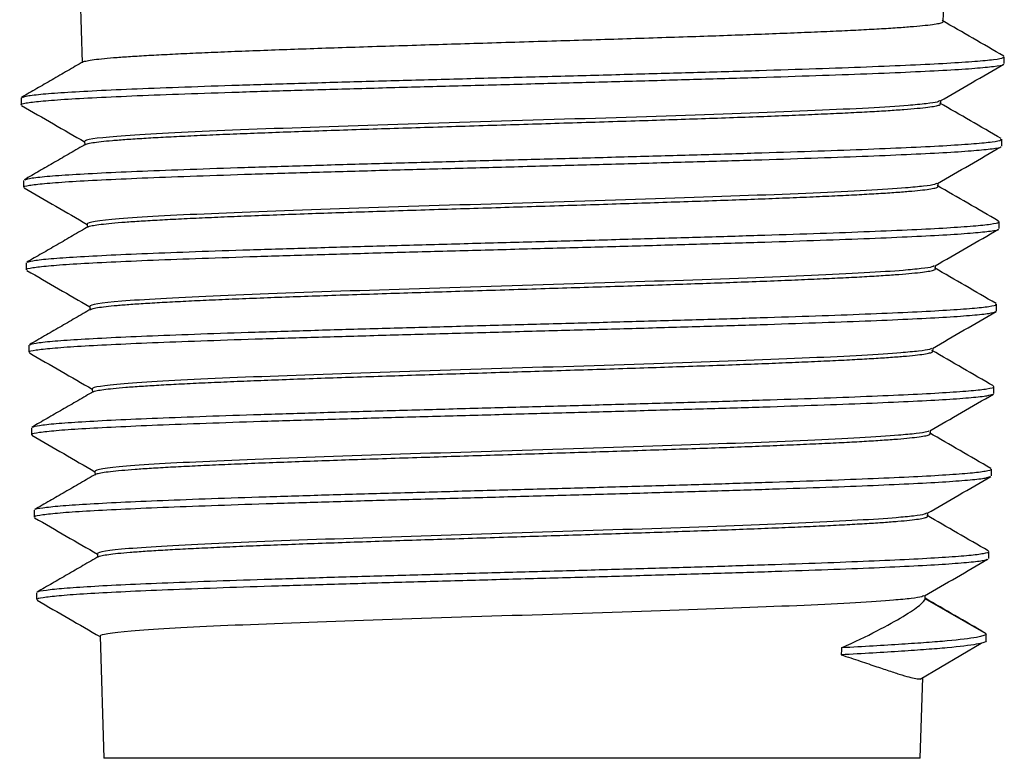
# Paper-space layout '_Right' of a CAD drawing. Units: inches. Extents: x -0.52 to 0.52, y -1.14 to 1.38.
# Drawn here: x -0.43 to 0.43, y -1.14 to -0.5 of the extents above; entities that cross this region are included whole.
import ezdxf

# ---------------------------------------------------------------- set-up
doc = ezdxf.new("R2010")
doc.units = ezdxf.units.IN
doc.header["$MEASUREMENT"] = 0

psp = doc.layouts.new('_Right')

# ---------------------------------------------------------------- linework, layer by layer
at = {"color": 7, "linetype": 'Continuous', "lineweight": 25}
for p, q in [((-0.37451, -0.47192), (-0.37249, -0.53644)), ((0.37361, -0.50073), (0.37451, -0.47192)), ((0.42646, -0.53723), (0.42646, -0.53123)), ((-0.42534, -0.56694), (-0.42534, -0.57294)), ((0.37136, -0.57215), (0.37145, -0.56928)), ((-0.37034, -0.6047), (-0.37024, -0.60788)), ((0.42422, -0.60866), (0.42422, -0.60266)), ((-0.4231, -0.63837), (-0.4231, -0.64437)), ((0.36912, -0.64359), (0.36921, -0.64071)), ((-0.3681, -0.67614), (-0.368, -0.6793)), ((0.42197, -0.68009), (0.42197, -0.67409)), ((-0.42085, -0.7098), (-0.42085, -0.7158)), ((0.36687, -0.71501), (0.36696, -0.71215)), ((-0.36585, -0.74757), (-0.36575, -0.75074)), ((0.41973, -0.75152), (0.41973, -0.74552)), ((-0.41861, -0.78123), (-0.41861, -0.78723)), ((0.36463, -0.78645), (0.36472, -0.78358)), ((0.41748, -0.82295), (0.41748, -0.81695)), ((-0.36361, -0.819), (-0.36351, -0.82216)), ((-0.41636, -0.85266), (-0.41636, -0.85866)), ((0.36238, -0.85787), (0.36247, -0.85501)), ((-0.36136, -0.89043), (-0.36126, -0.89359)), ((0.41524, -0.89438), (0.41524, -0.88838)), ((-0.41412, -0.92409), (-0.41412, -0.93009)), ((0.36014, -0.92931), (0.36023, -0.92644)), ((-0.35912, -0.96185), (-0.35902, -0.96502)), ((0.41299, -0.96581), (0.41299, -0.95981)), ((-0.41187, -0.99552), (-0.41187, -1.00152)), ((0.3579, -1.0007), (0.35799, -0.99787)), ((0.41075, -1.03125), (0.3579, -1.00073)), ((0.41075, -1.03725), (0.41075, -1.03125)), ((-0.35687, -1.03329), (-0.35355, -1.139)), ((0.35358, -1.07032), (0.40639, -1.03937)), ((0.35355, -1.139), (0.35575, -1.06903)), ((0.35355, -1.139), (-0.35355, -1.139))]:
    psp.add_line(p, q, dxfattribs=at)
at = {"color": 7, "linetype": 'Continuous', "lineweight": 25, "flags": 128}
psp.add_lwpolyline([(0.2855, -1.04332), (0.2853, -1.04633), (0.2852, -1.04784), (0.28509, -1.04935)], dxfattribs=at)
at = {"color": 7, "linetype": 'Continuous', "lineweight": 25}
for points, knots in [([(-0.37177, -0.53583), (-0.37172, -0.53577), (-0.37146, -0.53539), (-0.36843, -0.5347), (-0.36248, -0.53373), (-0.35369, -0.53276), (-0.34253, -0.5318), (-0.32896, -0.53086), (-0.31291, -0.5299), (-0.2946, -0.52893), (-0.27436, -0.52797), (-0.25222, -0.52701), (-0.22805, -0.52606), (-0.20223, -0.5251), (-0.17521, -0.52414), (-0.14697, -0.52318), (-0.1174, -0.52222), (-0.08698, -0.52126), (-0.05623, -0.52031), (-0.02508, -0.51934), (0.00655, -0.51838), (0.03815, -0.51742), (0.06917, -0.51647), (0.09972, -0.51552), (0.12985, -0.51454), (0.15905, -0.51358), (0.18685, -0.51264), (0.21335, -0.51168), (0.23858, -0.51071), (0.2621, -0.50974), (0.28353, -0.50879), (0.30299, -0.50785), (0.32047, -0.50688), (0.33565, -0.50591), (0.34829, -0.50495), (0.35851, -0.50401), (0.36629, -0.50305), (0.37127, -0.50208), (0.3736, -0.5013), (0.37336, -0.50085), (0.37329, -0.50072)], [0, 0, 0, 0, 0.0053032, 0.0321923, 0.0598622, 0.087532, 0.1144296, 0.1413272, 0.1690058, 0.1966844, 0.2235901, 0.2504958, 0.2781827, 0.3058696, 0.3327837, 0.3596977, 0.3873932, 0.4150887, 0.4420113, 0.4689339, 0.4966382, 0.5243424, 0.5512738, 0.5782053, 0.6059185, 0.6336318, 0.6605723, 0.6875128, 0.7152354, 0.7429581, 0.769908, 0.7968579, 0.8245903, 0.8523226, 0.8792811, 0.9062396, 0.9339808, 0.961722, 0.9886886, 1, 1, 1, 1]), ([(0.42601, -0.53071), (0.41711, -0.52556), (0.39935, -0.5153), (0.38161, -0.50504), (0.37276, -0.49992)], [0, 0, 0, 0, 0.5017672, 1, 1, 1, 1]), ([(-0.37163, -0.53563), (-0.3761, -0.53822), (-0.3848, -0.54326), (-0.39851, -0.55122), (-0.41199, -0.55897), (-0.42055, -0.56391), (-0.42488, -0.56641)], [0, 0, 0, 0, 0.2594407, 0.5056338, 0.7496488, 1, 1, 1, 1]), ([(-0.42403, -0.56642), (-0.42333, -0.56605), (-0.42162, -0.56514), (-0.40944, -0.56371), (-0.38911, -0.56213), (-0.36086, -0.56054), (-0.32576, -0.55896), (-0.28428, -0.55737), (-0.23725, -0.55579), (-0.18565, -0.5542), (-0.1304, -0.55262), (-0.07262, -0.55104), (-0.01342, -0.54945), (0.04606, -0.54787), (0.10465, -0.54628), (0.16124, -0.5447), (0.21469, -0.54311), (0.264, -0.54153), (0.30823, -0.53994), (0.34642, -0.53836), (0.37793, -0.53677), (0.40223, -0.53519), (0.41823, -0.5336), (0.42622, -0.53228), (0.42562, -0.53149), (0.42542, -0.53123)], [0, 0, 0, 0, 0.031804, 0.076786, 0.121772, 0.166763, 0.211761, 0.256762, 0.30177, 0.346782, 0.391799, 0.436823, 0.481851, 0.526884, 0.571924, 0.616968, 0.662017, 0.707073, 0.752132, 0.797197, 0.842268, 0.887343, 0.932424, 0.977511, 1, 1, 1, 1]), ([(-0.4252, -0.57294), (-0.42524, -0.57292), (-0.42662, -0.57237), (-0.42164, -0.5713), (-0.40978, -0.56971), (-0.38902, -0.56813), (-0.36089, -0.56654), (-0.32575, -0.56496), (-0.28428, -0.56337), (-0.23725, -0.56179), (-0.18565, -0.5602), (-0.1304, -0.55862), (-0.07262, -0.55704), (-0.01342, -0.55545), (0.04606, -0.55387), (0.10465, -0.55228), (0.16124, -0.5507), (0.21469, -0.54911), (0.264, -0.54753), (0.30823, -0.54594), (0.34643, -0.54436), (0.37792, -0.54277), (0.40228, -0.54119), (0.41803, -0.5396), (0.42568, -0.53845), (0.42546, -0.53783), (0.42542, -0.53774)], [0, 0, 0, 0, 0.001635, 0.046598, 0.091568, 0.136541, 0.181521, 0.226506, 0.271495, 0.316491, 0.361492, 0.406496, 0.451508, 0.496524, 0.541545, 0.586573, 0.631605, 0.676641, 0.721685, 0.766732, 0.811785, 0.856844, 0.901907, 0.946976, 0.992051, 1, 1, 1, 1]), ([(0.37096, -0.56957), (0.38014, -0.56426), (0.39849, -0.55365), (0.41685, -0.54304), (0.42603, -0.53774)], [0, 0, 0, 0, 0.499967, 1, 1, 1, 1]), ([(0.37021, -0.56957), (0.36975, -0.56987), (0.36855, -0.57067), (0.35985, -0.57197), (0.34865, -0.57296), (0.34306, -0.57345)], [0, 0, 0, 0, 0.234033, 0.61704, 1, 1, 1, 1]), ([(0.42377, -0.60213), (0.41486, -0.59699), (0.39711, -0.58673), (0.37936, -0.57647), (0.37052, -0.57135)], [0, 0, 0, 0, 0.501685, 1, 1, 1, 1]), ([(-0.42485, -0.57349), (-0.41567, -0.57879), (-0.3975, -0.58929), (-0.37933, -0.5998), (-0.37033, -0.605)], [0, 0, 0, 0, 0.5049618, 1, 1, 1, 1]), ([(-0.36942, -0.60725), (-0.36905, -0.60704), (-0.36812, -0.6065), (-0.36361, -0.60565), (-0.35637, -0.60469), (-0.34656, -0.60373), (-0.33418, -0.60277), (-0.31939, -0.60182), (-0.30247, -0.60086), (-0.28345, -0.5999), (-0.2622, -0.59893), (-0.23906, -0.59797), (-0.21443, -0.59703), (-0.18832, -0.59607), (-0.16059, -0.5951), (-0.1317, -0.59413), (-0.10215, -0.59319), (-0.07188, -0.59224), (-0.0408, -0.59127), (-0.00942, -0.59029), (0.02174, -0.58934), (0.05274, -0.5884), (0.08368, -0.58744), (0.11401, -0.58647), (0.14325, -0.58551), (0.1715, -0.58456), (0.19879, -0.5836), (0.22466, -0.58264), (0.24868, -0.58167), (0.27098, -0.58071), (0.29155, -0.57976), (0.31003, -0.5788), (0.32612, -0.57784), (0.33996, -0.57688), (0.35148, -0.57592), (0.36049, -0.57497), (0.36679, -0.57401), (0.37067, -0.57307), (0.37107, -0.57245), (0.37127, -0.57215)], [0, 0, 0, 0, 0.018437, 0.046107, 0.073004, 0.0999, 0.127578, 0.155256, 0.182162, 0.209068, 0.236754, 0.264441, 0.291356, 0.31827, 0.345966, 0.373662, 0.400586, 0.42751, 0.455215, 0.482921, 0.509854, 0.536787, 0.564503, 0.592218, 0.619159, 0.646101, 0.673825, 0.701548, 0.728498, 0.755448, 0.78318, 0.810912, 0.83787, 0.864829, 0.892569, 0.92031, 0.947277, 0.974244, 1, 1, 1, 1]), ([(-0.42192, -0.63785), (-0.42102, -0.63744), (-0.41896, -0.6365), (-0.40612, -0.63503), (-0.38532, -0.63345), (-0.35672, -0.63186), (-0.32133, -0.63028), (-0.27965, -0.62869), (-0.23252, -0.62711), (-0.18091, -0.62552), (-0.12574, -0.62394), (-0.06812, -0.62235), (-0.00918, -0.62077), (0.04996, -0.61918), (0.10814, -0.6176), (0.16425, -0.61601), (0.21716, -0.61443), (0.26589, -0.61284), (0.30948, -0.61126), (0.34703, -0.60967), (0.37788, -0.60809), (0.40153, -0.6065), (0.41684, -0.60492), (0.42424, -0.60364), (0.42344, -0.60288), (0.4232, -0.60266)], [0, 0, 0, 0, 0.03487, 0.079856, 0.124847, 0.169843, 0.214846, 0.259852, 0.304864, 0.349882, 0.394904, 0.439933, 0.484966, 0.530005, 0.57505, 0.620099, 0.665153, 0.710214, 0.755278, 0.800349, 0.845425, 0.890505, 0.935592, 0.980684, 1, 1, 1, 1]), ([(-0.4227, -0.64437), (-0.42283, -0.64431), (-0.42416, -0.64373), (-0.41886, -0.64262), (-0.40642, -0.64103), (-0.38524, -0.63945), (-0.35674, -0.63786), (-0.32133, -0.63628), (-0.27965, -0.63469), (-0.23252, -0.63311), (-0.18091, -0.63152), (-0.12574, -0.62994), (-0.06812, -0.62835), (-0.00918, -0.62677), (0.04996, -0.62518), (0.10814, -0.6236), (0.16425, -0.62201), (0.21716, -0.62043), (0.26589, -0.61884), (0.30948, -0.61726), (0.34704, -0.61567), (0.37786, -0.61409), (0.40159, -0.6125), (0.41661, -0.61092), (0.42377, -0.60981), (0.42343, -0.60923), (0.42339, -0.60917)], [0, 0, 0, 0, 0.004796, 0.049768, 0.094746, 0.139727, 0.184715, 0.229709, 0.274706, 0.31971, 0.364719, 0.409732, 0.454752, 0.499777, 0.544806, 0.589843, 0.634883, 0.679928, 0.72498, 0.770036, 0.815098, 0.860165, 0.905237, 0.950315, 0.995398, 1, 1, 1, 1]), ([(-0.36938, -0.60706), (-0.37385, -0.60965), (-0.38254, -0.61468), (-0.39627, -0.62265), (-0.40976, -0.63041), (-0.4183, -0.63534), (-0.42263, -0.63784)], [0, 0, 0, 0, 0.25976, 0.505763, 0.749556, 1, 1, 1, 1]), ([(0.3687, -0.64101), (0.37788, -0.6357), (0.39624, -0.62509), (0.4146, -0.61448), (0.42378, -0.60917)], [0, 0, 0, 0, 0.4999667, 1, 1, 1, 1]), ([(-0.42262, -0.64491), (-0.41344, -0.65021), (-0.39527, -0.66072), (-0.37709, -0.67123), (-0.36809, -0.67643)], [0, 0, 0, 0, 0.504788, 1, 1, 1, 1]), ([(-0.36728, -0.67868), (-0.36725, -0.67863), (-0.36702, -0.67826), (-0.36407, -0.67758), (-0.35835, -0.67663), (-0.34975, -0.67565), (-0.3387, -0.67468), (-0.32532, -0.67374), (-0.30968, -0.67279), (-0.29167, -0.67182), (-0.27155, -0.67085), (-0.24969, -0.6699), (-0.22609, -0.66895), (-0.20064, -0.66799), (-0.17373, -0.66702), (-0.14584, -0.66606), (-0.11694, -0.66511), (-0.08691, -0.66415), (-0.05625, -0.66319), (-0.02547, -0.66223), (0.00548, -0.66127), (0.0367, -0.66031), (0.06766, -0.65936), (0.09784, -0.6584), (0.12736, -0.65743), (0.15624, -0.65647), (0.18401, -0.65552), (0.2102, -0.65457), (0.23494, -0.6536), (0.25824, -0.65263), (0.27968, -0.65167), (0.29892, -0.65073), (0.3161, -0.64977), (0.33117, -0.6488), (0.34386, -0.64783), (0.35398, -0.64689), (0.36168, -0.64594), (0.3667, -0.64497), (0.36911, -0.64418), (0.36887, -0.64372), (0.3688, -0.64358)], [0, 0, 0, 0, 0.0047284, 0.0316243, 0.0585201, 0.0861968, 0.1138734, 0.1407786, 0.1676839, 0.1953702, 0.2230566, 0.249971, 0.2768854, 0.3045813, 0.3322772, 0.3591998, 0.3861224, 0.4138267, 0.441531, 0.468462, 0.4953929, 0.5231058, 0.5508187, 0.5777582, 0.6046977, 0.6324193, 0.660141, 0.6870893, 0.7140376, 0.7417682, 0.7694989, 0.7964562, 0.8234136, 0.8511535, 0.8788935, 0.9058602, 0.9328269, 0.9605765, 0.9883262, 1, 1, 1, 1]), ([(0.36796, -0.64101), (0.3675, -0.64131), (0.36631, -0.6421), (0.35767, -0.6434), (0.34655, -0.64439), (0.34098, -0.64488)], [0, 0, 0, 0, 0.232563, 0.6163058, 1, 1, 1, 1]), ([(0.42152, -0.67356), (0.41261, -0.66842), (0.39486, -0.65816), (0.37711, -0.64789), (0.36827, -0.64278)], [0, 0, 0, 0, 0.501589, 1, 1, 1, 1]), ([(-0.42025, -0.7158), (-0.42044, -0.71571), (-0.4217, -0.71509), (-0.41604, -0.71394), (-0.40303, -0.71235), (-0.38144, -0.71077), (-0.35259, -0.70918), (-0.3169, -0.7076), (-0.27503, -0.70601), (-0.22781, -0.70443), (-0.17619, -0.70284), (-0.1211, -0.70126), (-0.06366, -0.69967), (-0.00498, -0.69809), (0.05382, -0.6965), (0.11158, -0.69492), (0.16721, -0.69333), (0.21957, -0.69175), (0.26771, -0.69016), (0.31068, -0.68858), (0.34759, -0.68699), (0.37776, -0.68541), (0.40084, -0.68382), (0.41513, -0.68224), (0.42186, -0.68117), (0.42142, -0.68062), (0.42141, -0.68061)], [0, 0, 0, 0, 0.007961, 0.052941, 0.097928, 0.142918, 0.187915, 0.232917, 0.277923, 0.322936, 0.367954, 0.412976, 0.458006, 0.503039, 0.548078, 0.593123, 0.638172, 0.683227, 0.728288, 0.773353, 0.818424, 0.863501, 0.908582, 0.953669, 0.998762, 1, 1, 1, 1]), ([(-0.36714, -0.67849), (-0.3716, -0.68107), (-0.38028, -0.6861), (-0.39403, -0.69408), (-0.40752, -0.70185), (-0.41606, -0.70677), (-0.42039, -0.70927)], [0, 0, 0, 0, 0.260068, 0.505886, 0.749466, 1, 1, 1, 1]), ([(-0.41985, -0.70927), (-0.41873, -0.70883), (-0.41629, -0.70785), (-0.40277, -0.70635), (-0.38151, -0.70477), (-0.35257, -0.70318), (-0.31691, -0.7016), (-0.27503, -0.70001), (-0.22781, -0.69843), (-0.17619, -0.69684), (-0.1211, -0.69526), (-0.06366, -0.69367), (-0.00498, -0.69209), (0.05382, -0.6905), (0.11158, -0.68892), (0.16721, -0.68733), (0.21957, -0.68575), (0.26771, -0.68416), (0.31068, -0.68258), (0.34758, -0.68099), (0.37777, -0.67941), (0.40077, -0.67782), (0.4154, -0.67624), (0.42224, -0.67499), (0.42128, -0.67428), (0.42102, -0.67409)], [0, 0, 0, 0, 0.037929, 0.082921, 0.127916, 0.172918, 0.217925, 0.262937, 0.307955, 0.352978, 0.398005, 0.44304, 0.488078, 0.533122, 0.578173, 0.623227, 0.668287, 0.713353, 0.758423, 0.803499, 0.848581, 0.893667, 0.93876, 0.983857, 1, 1, 1, 1]), ([(0.36645, -0.71245), (0.37563, -0.70714), (0.39398, -0.69653), (0.41234, -0.68592), (0.42152, -0.68061)], [0, 0, 0, 0, 0.499966, 1, 1, 1, 1]), ([(-0.4204, -0.71633), (-0.41122, -0.72163), (-0.39303, -0.73214), (-0.37485, -0.74265), (-0.36584, -0.74786)], [0, 0, 0, 0, 0.504616, 1, 1, 1, 1]), ([(-0.36493, -0.75011), (-0.3646, -0.74991), (-0.36374, -0.74939), (-0.35939, -0.74854), (-0.35226, -0.74758), (-0.34259, -0.74661), (-0.33056, -0.74566), (-0.31604, -0.74471), (-0.29923, -0.74375), (-0.28046, -0.74278), (-0.25973, -0.74182), (-0.23693, -0.74086), (-0.21243, -0.73991), (-0.18664, -0.73895), (-0.15955, -0.73799), (-0.13105, -0.73702), (-0.1016, -0.73607), (-0.0717, -0.73512), (-0.04131, -0.73416), (-0.01031, -0.73319), (0.02076, -0.73223), (0.05139, -0.73128), (0.08168, -0.73033), (0.11167, -0.72936), (0.14086, -0.72839), (0.16878, -0.72744), (0.19553, -0.72649), (0.22113, -0.72553), (0.24515, -0.72455), (0.2672, -0.7236), (0.2874, -0.72265), (0.30572, -0.72169), (0.32185, -0.72072), (0.33554, -0.71976), (0.3469, -0.71881), (0.35589, -0.71786), (0.36226, -0.71689), (0.36616, -0.71594), (0.36661, -0.71532), (0.36684, -0.71501)], [0, 0, 0, 0, 0.017067, 0.044745, 0.072423, 0.099329, 0.126234, 0.15392, 0.181607, 0.208521, 0.235435, 0.26313, 0.290825, 0.317748, 0.34467, 0.372374, 0.400078, 0.42701, 0.453941, 0.481654, 0.509368, 0.536308, 0.563249, 0.590971, 0.618694, 0.645644, 0.672594, 0.700327, 0.72806, 0.755019, 0.781978, 0.80972, 0.837462, 0.864429, 0.891396, 0.919146, 0.946897, 0.973873, 1, 1, 1, 1]), ([(0.3657, -0.71244), (0.36526, -0.71274), (0.36407, -0.71354), (0.3555, -0.71483), (0.34444, -0.71582), (0.33891, -0.71631)], [0, 0, 0, 0, 0.2309904, 0.6155197, 1, 1, 1, 1]), ([(0.41927, -0.74499), (0.41037, -0.73984), (0.39262, -0.72958), (0.37487, -0.71932), (0.36602, -0.7142)], [0, 0, 0, 0, 0.501476, 1, 1, 1, 1]), ([(-0.36489, -0.74991), (-0.36935, -0.7525), (-0.37802, -0.75752), (-0.39179, -0.76551), (-0.40529, -0.77328), (-0.41381, -0.7782), (-0.41814, -0.7807)], [0, 0, 0, 0, 0.26036, 0.506004, 0.749379, 1, 1, 1, 1]), ([(-0.41781, -0.7807), (-0.41646, -0.78022), (-0.41361, -0.77921), (-0.39939, -0.77767), (-0.37768, -0.77608), (-0.3484, -0.7745), (-0.31248, -0.77291), (-0.27042, -0.77133), (-0.22311, -0.76974), (-0.17149, -0.76816), (-0.11649, -0.76658), (-0.05924, -0.76499), (-0.00083, -0.76341), (0.05762, -0.76182), (0.11496, -0.76024), (0.1701, -0.75865), (0.22192, -0.75707), (0.26948, -0.75548), (0.31182, -0.7539), (0.34807, -0.75231), (0.37761, -0.75073), (0.39996, -0.74914), (0.4139, -0.74756), (0.42023, -0.74635), (0.41913, -0.74567), (0.41889, -0.74552)], [0, 0, 0, 0, 0.040982, 0.085979, 0.13098, 0.175988, 0.221, 0.266017, 0.311041, 0.35607, 0.401103, 0.446143, 0.491187, 0.536237, 0.581293, 0.626353, 0.671419, 0.716491, 0.761567, 0.806649, 0.851737, 0.896829, 0.941927, 0.987031, 1, 1, 1, 1]), ([(-0.41784, -0.78723), (-0.41807, -0.7871), (-0.41923, -0.78644), (-0.41318, -0.78525), (-0.39962, -0.78367), (-0.37762, -0.78208), (-0.34842, -0.7805), (-0.31247, -0.77891), (-0.27042, -0.77733), (-0.22311, -0.77574), (-0.17149, -0.77416), (-0.11649, -0.77258), (-0.05924, -0.77099), (-0.00083, -0.76941), (0.05762, -0.76782), (0.11496, -0.76624), (0.1701, -0.76465), (0.22192, -0.76307), (0.26948, -0.76148), (0.31182, -0.7599), (0.34806, -0.75831), (0.37767, -0.75673), (0.39974, -0.75514), (0.41446, -0.75358), (0.41757, -0.75255), (0.41909, -0.75205)], [0, 0, 0, 0, 0.011127, 0.056116, 0.101111, 0.14611, 0.191115, 0.236126, 0.281141, 0.326163, 0.371189, 0.41622, 0.461258, 0.5063, 0.551347, 0.596401, 0.641459, 0.686523, 0.731593, 0.776666, 0.821747, 0.866832, 0.911922, 0.957018, 1, 1, 1, 1]), ([(0.36419, -0.78388), (0.37337, -0.77858), (0.39173, -0.76796), (0.41009, -0.75735), (0.41927, -0.75205)], [0, 0, 0, 0, 0.499964, 1, 1, 1, 1]), ([(0.36345, -0.78388), (0.36301, -0.78418), (0.36183, -0.78497), (0.35332, -0.78626), (0.34233, -0.78725), (0.33684, -0.78774)], [0, 0, 0, 0, 0.229388, 0.614719, 1, 1, 1, 1]), ([(-0.41817, -0.78775), (-0.40899, -0.79305), (-0.3908, -0.80357), (-0.37261, -0.81408), (-0.3636, -0.81929)], [0, 0, 0, 0, 0.504465, 1, 1, 1, 1]), ([(-0.36284, -0.82153), (-0.36281, -0.8215), (-0.36261, -0.82113), (-0.35974, -0.82046), (-0.35413, -0.81951), (-0.3458, -0.81855), (-0.33497, -0.81758), (-0.32171, -0.81662), (-0.30629, -0.81567), (-0.28873, -0.81472), (-0.26894, -0.81374), (-0.2472, -0.81278), (-0.2239, -0.81183), (-0.19905, -0.81088), (-0.17252, -0.80991), (-0.14474, -0.80894), (-0.1162, -0.80799), (-0.08684, -0.80705), (-0.05657, -0.80608), (-0.02589, -0.80511), (0.00468, -0.80415), (0.03523, -0.8032), (0.06583, -0.80225), (0.09596, -0.80128), (0.12512, -0.80032), (0.15341, -0.79936), (0.18089, -0.79841), (0.20706, -0.79745), (0.23151, -0.79649), (0.25436, -0.79552), (0.27561, -0.79457), (0.29488, -0.79361), (0.31186, -0.79266), (0.32669, -0.79169), (0.33931, -0.79073), (0.34948, -0.78977), (0.35711, -0.78882), (0.36211, -0.78786), (0.36457, -0.78707), (0.36436, -0.78659), (0.3643, -0.78644)], [0, 0, 0, 0, 0.0033578, 0.0310329, 0.0579359, 0.0848389, 0.112523, 0.1402071, 0.1671192, 0.1940313, 0.2217247, 0.2494181, 0.2763395, 0.303261, 0.330964, 0.358667, 0.385598, 0.4125291, 0.4402421, 0.4679551, 0.4948947, 0.5218344, 0.5495563, 0.5772782, 0.6042262, 0.6311742, 0.6589046, 0.6866351, 0.7135916, 0.7405482, 0.7682875, 0.7960267, 0.8229921, 0.8499574, 0.8777057, 0.9054539, 0.9324283, 0.9594027, 0.9871602, 1, 1, 1, 1]), ([(0.41702, -0.81641), (0.40812, -0.81127), (0.39037, -0.80101), (0.37262, -0.79075), (0.36377, -0.78563)], [0, 0, 0, 0, 0.501349, 1, 1, 1, 1]), ([(-0.41581, -0.85212), (-0.41419, -0.85161), (-0.41092, -0.85056), (-0.39599, -0.84899), (-0.37384, -0.8474), (-0.34423, -0.84582), (-0.30805, -0.84423), (-0.26582, -0.84265), (-0.21843, -0.84106), (-0.16682, -0.83948), (-0.11192, -0.83789), (-0.05486, -0.83631), (0.00329, -0.83472), (0.06138, -0.83314), (0.1183, -0.83155), (0.17294, -0.82997), (0.22421, -0.82838), (0.27118, -0.8268), (0.31289, -0.82521), (0.34851, -0.82363), (0.37739, -0.82205), (0.3991, -0.82046), (0.41235, -0.81888), (0.4182, -0.8177), (0.417, -0.81706), (0.41679, -0.81695)], [0, 0, 0, 0, 0.04403, 0.089032, 0.134039, 0.179052, 0.224071, 0.269094, 0.314124, 0.359158, 0.404197, 0.449243, 0.494293, 0.539349, 0.584411, 0.629477, 0.674549, 0.719627, 0.764709, 0.809797, 0.854891, 0.899989, 0.945095, 0.990204, 1, 1, 1, 1]), ([(-0.41548, -0.85866), (-0.41573, -0.85849), (-0.41676, -0.8578), (-0.41028, -0.85657), (-0.39619, -0.85499), (-0.37378, -0.8534), (-0.34425, -0.85182), (-0.30805, -0.85023), (-0.26582, -0.84865), (-0.21843, -0.84706), (-0.16682, -0.84548), (-0.11192, -0.84389), (-0.05486, -0.84231), (0.00329, -0.84072), (0.06138, -0.83914), (0.1183, -0.83755), (0.17294, -0.83597), (0.22421, -0.83438), (0.27118, -0.8328), (0.3129, -0.83121), (0.34849, -0.82963), (0.37746, -0.82805), (0.39885, -0.82646), (0.41268, -0.82494), (0.41533, -0.82395), (0.41657, -0.82349)], [0, 0, 0, 0, 0.014298, 0.059298, 0.104305, 0.149315, 0.194332, 0.239354, 0.284381, 0.329415, 0.374452, 0.419495, 0.464545, 0.509599, 0.554658, 0.599724, 0.644794, 0.68987, 0.734952, 0.780037, 0.82513, 0.870227, 0.915329, 0.960438, 1, 1, 1, 1]), ([(-0.36264, -0.82134), (-0.3671, -0.82392), (-0.37577, -0.82895), (-0.38955, -0.83694), (-0.40306, -0.84472), (-0.41157, -0.84963), (-0.41589, -0.85212)], [0, 0, 0, 0, 0.260631, 0.506114, 0.7493, 1, 1, 1, 1]), ([(0.36194, -0.85532), (0.37111, -0.85001), (0.38947, -0.8394), (0.40783, -0.82879), (0.41701, -0.82348)], [0, 0, 0, 0, 0.499965, 1, 1, 1, 1]), ([(-0.41594, -0.85917), (-0.40676, -0.86447), (-0.38857, -0.87499), (-0.37037, -0.88551), (-0.36135, -0.89073)], [0, 0, 0, 0, 0.504333, 1, 1, 1, 1]), ([(-0.36043, -0.89296), (-0.36012, -0.89277), (-0.35931, -0.89226), (-0.35517, -0.89144), (-0.34823, -0.89047), (-0.33867, -0.8895), (-0.32681, -0.88854), (-0.31268, -0.8876), (-0.29616, -0.88664), (-0.27751, -0.88567), (-0.25705, -0.88471), (-0.23481, -0.88376), (-0.21066, -0.8828), (-0.18499, -0.88184), (-0.15825, -0.88087), (-0.1304, -0.87991), (-0.10135, -0.87896), (-0.07155, -0.878), (-0.04153, -0.87704), (-0.01121, -0.87608), (0.01948, -0.87512), (0.05004, -0.87416), (0.07995, -0.87321), (0.10932, -0.87225), (0.13818, -0.87128), (0.16606, -0.87032), (0.19249, -0.86938), (0.2176, -0.86842), (0.24138, -0.86745), (0.26343, -0.86648), (0.2834, -0.86554), (0.3014, -0.86459), (0.31742, -0.86362), (0.33115, -0.86264), (0.34239, -0.86169), (0.35127, -0.86075), (0.35766, -0.85979), (0.36165, -0.85882), (0.36213, -0.85818), (0.36236, -0.85787)], [0, 0, 0, 0, 0.0164338, 0.0433386, 0.0710244, 0.0987103, 0.1256245, 0.1525388, 0.1802345, 0.2079302, 0.2348529, 0.2617756, 0.28948, 0.3171844, 0.3441155, 0.3710467, 0.3987598, 0.4264729, 0.4534127, 0.4803526, 0.5080746, 0.5357966, 0.5627453, 0.5896941, 0.6174252, 0.6451564, 0.6721143, 0.6990722, 0.7268128, 0.7545533, 0.7815207, 0.8084881, 0.8362384, 0.8639888, 0.8909657, 0.9179428, 0.945703, 0.9734633, 1, 1, 1, 1]), ([(0.36119, -0.85532), (0.36076, -0.85561), (0.35959, -0.8564), (0.35114, -0.85769), (0.34022, -0.85868), (0.33476, -0.85917)], [0, 0, 0, 0, 0.2277871, 0.6139184, 1, 1, 1, 1]), ([(0.41478, -0.88784), (0.40588, -0.8827), (0.38813, -0.87244), (0.37038, -0.86218), (0.36152, -0.85706)], [0, 0, 0, 0, 0.501207, 1, 1, 1, 1]), ([(-0.41346, -0.92355), (-0.41348, -0.92353), (-0.41385, -0.92297), (-0.40709, -0.92189), (-0.3928, -0.92031), (-0.36991, -0.91872), (-0.34007, -0.91714), (-0.30362, -0.91555), (-0.26122, -0.91397), (-0.21376, -0.91238), (-0.16217, -0.9108), (-0.10738, -0.90921), (-0.05051, -0.90763), (0.00735, -0.90604), (0.06509, -0.90446), (0.12157, -0.90287), (0.17573, -0.90129), (0.22645, -0.8997), (0.27283, -0.89812), (0.31391, -0.89653), (0.34888, -0.89495), (0.37712, -0.89336), (0.39819, -0.89178), (0.41075, -0.89019), (0.41617, -0.88906), (0.41489, -0.88845), (0.41473, -0.88838)], [0, 0, 0, 0, 0.002138, 0.047138, 0.092143, 0.137152, 0.182169, 0.22719, 0.272216, 0.317249, 0.362286, 0.407328, 0.452378, 0.497431, 0.542489, 0.587555, 0.632624, 0.677699, 0.72278, 0.767866, 0.812958, 0.858055, 0.903156, 0.948265, 0.993378, 1, 1, 1, 1]), ([(-0.36039, -0.89276), (-0.36485, -0.89535), (-0.37351, -0.90037), (-0.3873, -0.90838), (-0.40082, -0.91615), (-0.40932, -0.92106), (-0.41364, -0.92355)], [0, 0, 0, 0, 0.26088, 0.506216, 0.749228, 1, 1, 1, 1]), ([(-0.41315, -0.93009), (-0.4134, -0.92989), (-0.41427, -0.92915), (-0.40735, -0.92789), (-0.39273, -0.92631), (-0.36993, -0.92472), (-0.34006, -0.92314), (-0.30362, -0.92155), (-0.26122, -0.91997), (-0.21376, -0.91838), (-0.16217, -0.9168), (-0.10738, -0.91521), (-0.05051, -0.91363), (0.00735, -0.91204), (0.06509, -0.91046), (0.12157, -0.90887), (0.17573, -0.90729), (0.22645, -0.9057), (0.27283, -0.90412), (0.31391, -0.90253), (0.34886, -0.90095), (0.37719, -0.89936), (0.39791, -0.89778), (0.41088, -0.8963), (0.41312, -0.89535), (0.41411, -0.89492)], [0, 0, 0, 0, 0.01747, 0.062481, 0.107496, 0.152517, 0.197544, 0.242575, 0.287612, 0.332656, 0.377703, 0.422756, 0.467816, 0.51288, 0.557949, 0.603025, 0.648105, 0.693191, 0.738283, 0.783379, 0.828482, 0.873589, 0.918702, 0.963821, 1, 1, 1, 1]), ([(0.35968, -0.92676), (0.36886, -0.92145), (0.38722, -0.91084), (0.40558, -0.90023), (0.41476, -0.89492)], [0, 0, 0, 0, 0.4999646, 1, 1, 1, 1]), ([(-0.3584, -0.96439), (-0.35839, -0.96436), (-0.35821, -0.96402), (-0.35545, -0.96336), (-0.34995, -0.96239), (-0.34175, -0.96143), (-0.33124, -0.96047), (-0.31823, -0.95951), (-0.30293, -0.95856), (-0.28561, -0.9576), (-0.26631, -0.95664), (-0.24491, -0.95567), (-0.22174, -0.95472), (-0.19721, -0.95377), (-0.17131, -0.95281), (-0.14392, -0.95183), (-0.11549, -0.95087), (-0.0865, -0.94993), (-0.05691, -0.94898), (-0.02662, -0.948), (0.00387, -0.94703), (0.03404, -0.94609), (0.06399, -0.94514), (0.09376, -0.94417), (0.12287, -0.9432), (0.15083, -0.94225), (0.17775, -0.9413), (0.20365, -0.94034), (0.22809, -0.93937), (0.25068, -0.93841), (0.27153, -0.93746), (0.29063, -0.9365), (0.30765, -0.93554), (0.32231, -0.93458), (0.33474, -0.93362), (0.34488, -0.93266), (0.35257, -0.93171), (0.35755, -0.93075), (0.36004, -0.92994), (0.35987, -0.92947), (0.35981, -0.9293)], [0, 0, 0, 0, 0.001952, 0.029635, 0.057318, 0.084229, 0.11114, 0.138832, 0.166524, 0.193444, 0.220363, 0.248064, 0.275766, 0.302694, 0.329623, 0.357333, 0.385044, 0.411982, 0.43892, 0.46664, 0.49436, 0.521307, 0.548255, 0.575985, 0.603715, 0.630672, 0.657629, 0.685368, 0.713108, 0.740073, 0.767039, 0.794787, 0.822535, 0.849509, 0.876483, 0.90424, 0.931998, 0.95898, 0.985963, 1, 1, 1, 1]), ([(0.35894, -0.92676), (0.35851, -0.92705), (0.35735, -0.92783), (0.34897, -0.92912), (0.33811, -0.93011), (0.33269, -0.9306)], [0, 0, 0, 0, 0.226203, 0.613127, 1, 1, 1, 1]), ([(0.41253, -0.95927), (0.40363, -0.95413), (0.38588, -0.94387), (0.36813, -0.9336), (0.35928, -0.92848)], [0, 0, 0, 0, 0.50105, 1, 1, 1, 1]), ([(-0.41371, -0.93059), (-0.40453, -0.9359), (-0.38633, -0.94642), (-0.36813, -0.95694), (-0.35911, -0.96216)], [0, 0, 0, 0, 0.504218, 1, 1, 1, 1]), ([(-0.41098, -0.99498), (-0.41101, -0.99492), (-0.41128, -0.99433), (-0.40415, -0.99321), (-0.38931, -0.99162), (-0.36604, -0.99004), (-0.33588, -0.98845), (-0.29919, -0.98687), (-0.25664, -0.98528), (-0.20912, -0.9837), (-0.15754, -0.98212), (-0.10287, -0.98053), (-0.04621, -0.97895), (0.01137, -0.97736), (0.06874, -0.97578), (0.1248, -0.97419), (0.17845, -0.97261), (0.22862, -0.97102), (0.27441, -0.96944), (0.31486, -0.96785), (0.3492, -0.96627), (0.37678, -0.96468), (0.39723, -0.9631), (0.4091, -0.96151), (0.41412, -0.96042), (0.4128, -0.95985), (0.41271, -0.95981)], [0, 0, 0, 0, 0.005267, 0.050269, 0.095275, 0.140287, 0.185305, 0.230328, 0.275356, 0.320391, 0.36543, 0.410474, 0.455525, 0.50058, 0.545641, 0.590708, 0.635779, 0.680857, 0.72594, 0.771027, 0.816122, 0.861221, 0.906325, 0.951436, 0.996551, 1, 1, 1, 1]), ([(-0.35814, -0.96419), (-0.36261, -0.96678), (-0.37126, -0.97179), (-0.38506, -0.97981), (-0.39859, -0.98758), (-0.40708, -0.99249), (-0.4114, -0.99498)], [0, 0, 0, 0, 0.261107, 0.5063109, 0.7491638, 1, 1, 1, 1]), ([(-0.41087, -1.00152), (-0.41109, -1.00128), (-0.41178, -1.00051), (-0.40437, -0.99921), (-0.38925, -0.99762), (-0.36606, -0.99604), (-0.33587, -0.99445), (-0.29919, -0.99287), (-0.25664, -0.99128), (-0.20912, -0.9897), (-0.15754, -0.98812), (-0.10287, -0.98653), (-0.04621, -0.98495), (0.01137, -0.98336), (0.06874, -0.98178), (0.1248, -0.98019), (0.17845, -0.97861), (0.22862, -0.97702), (0.27441, -0.97544), (0.31487, -0.97385), (0.34918, -0.97227), (0.37687, -0.97068), (0.39691, -0.9691), (0.40908, -0.96766), (0.41092, -0.96674), (0.4117, -0.96636)], [0, 0, 0, 0, 0.020644, 0.065664, 0.110689, 0.155719, 0.200756, 0.245797, 0.290843, 0.335896, 0.380953, 0.426016, 0.471085, 0.516159, 0.561238, 0.606323, 0.651413, 0.696509, 0.74161, 0.786716, 0.831829, 0.876946, 0.922068, 0.967198, 1, 1, 1, 1]), ([(0.35743, -0.9982), (0.3666, -0.99289), (0.38496, -0.98228), (0.40332, -0.97167), (0.4125, -0.96636)], [0, 0, 0, 0, 0.499964, 1, 1, 1, 1]), ([(-0.41148, -1.00202), (-0.4023, -1.00732), (-0.38409, -1.01784), (-0.36589, -1.02837), (-0.35686, -1.03359)], [0, 0, 0, 0, 0.50412, 1, 1, 1, 1]), ([(0.2855, -1.04332), (0.29688, -1.03819), (0.30704, -1.03328), (0.3249, -1.02408), (0.3325, -1.01985), (0.34492, -1.01235), (0.34964, -1.00909), (0.35606, -1.0039), (0.35777, -1.00195), (0.35789, -1.00082)], [0, 0, 0, 0, 0.25, 0.25, 0.5, 0.5, 0.75, 0.75, 1, 1, 1, 1]), ([(0.35669, -0.9982), (0.35626, -0.99848), (0.35511, -0.99927), (0.34679, -1.00055), (0.33601, -1.00154), (0.33061, -1.00203)], [0, 0, 0, 0, 0.224646, 0.612348, 1, 1, 1, 1]), ([(0.35789, -1.00075), (0.35789, -1.00076), (0.35789, -1.00078), (0.35789, -1.0008), (0.35789, -1.00082)], [0, 0, 0, 0, 0.427069, 1, 1, 1, 1]), ([(0.41028, -1.0307), (0.40141, -1.02557), (0.38395, -1.01548), (0.3665, -1.00538), (0.35791, -1.00041)], [0, 0, 0, 0, 0.507904, 1, 1, 1, 1]), ([(0.41075, -1.03125), (0.41075, -1.0322), (0.40793, -1.03322), (0.39654, -1.03527), (0.38797, -1.03631), (0.37161, -1.0378), (0.36563, -1.03828), (0.35249, -1.03925), (0.34531, -1.03974), (0.32212, -1.04126), (0.30446, -1.0423), (0.2855, -1.04332)], [0, 0, 0, 0, 0.25, 0.25, 0.5, 0.5, 0.625, 0.625, 0.75, 0.75, 1, 1, 1, 1]), ([(0.41075, -1.03725), (0.41075, -1.0382), (0.40792, -1.03922), (0.39649, -1.04128), (0.38789, -1.04232), (0.37148, -1.04381), (0.36547, -1.04429), (0.35229, -1.04526), (0.34508, -1.04576), (0.32182, -1.04728), (0.3041, -1.04833), (0.28509, -1.04935)], [0, 0, 0, 0, 0.25, 0.25, 0.5, 0.5, 0.625, 0.625, 0.75, 0.75, 1, 1, 1, 1]), ([(0.28509, -1.04935), (0.29069, -1.05119), (0.30191, -1.0549), (0.31607, -1.05966), (0.32823, -1.06372), (0.34115, -1.06792), (0.34989, -1.07027), (0.3527, -1.07016), (0.35347, -1.07013)], [0, 0, 0, 0, 0.153915, 0.308889, 0.456806, 0.605737, 0.892929, 1, 1, 1, 1])]:
    psp.add_open_spline(points, degree=3, knots=knots, dxfattribs=at)
for points in [[(0.26247, -0.57792), (0.22808, -0.57941), (0.18688, -0.5809), (0.14199, -0.58238)], [(0.34306, -0.57345), (0.32441, -0.57494), (0.29686, -0.57643), (0.26247, -0.57792)], [(0, -0.58685), (-0.04855, -0.58834), (-0.09706, -0.58982), (-0.14188, -0.59131)], [(0.14199, -0.58238), (0.0971, -0.58387), (0.04855, -0.58536), (0, -0.58685)], [(-0.26207, -0.59578), (-0.29634, -0.59726), (-0.32376, -0.59875), (-0.34228, -0.60024)], [(-0.14188, -0.59131), (-0.1867, -0.5928), (-0.2278, -0.59429), (-0.26207, -0.59578)], [(-0.34228, -0.60024), (-0.3608, -0.60173), (-0.37039, -0.60322), (-0.37034, -0.6047)], [(0.34098, -0.64488), (0.32245, -0.64637), (0.29506, -0.64786), (0.26088, -0.64935)], [(0.14113, -0.65381), (0.09651, -0.6553), (0.04826, -0.65679), (0, -0.65828)], [(0.26088, -0.64935), (0.2267, -0.65084), (0.18575, -0.65232), (0.14113, -0.65381)], [(-0.14103, -0.66274), (-0.18557, -0.66423), (-0.22642, -0.66572), (-0.26048, -0.66721)], [(0, -0.65828), (-0.04826, -0.65977), (-0.09648, -0.66125), (-0.14103, -0.66274)], [(-0.34021, -0.67167), (-0.35861, -0.67316), (-0.36814, -0.67465), (-0.3681, -0.67614)], [(-0.26048, -0.66721), (-0.29455, -0.66869), (-0.3218, -0.67018), (-0.34021, -0.67167)], [(0.33891, -0.71631), (0.32049, -0.7178), (0.29327, -0.71929), (0.25929, -0.72078)], [(0.25929, -0.72078), (0.22532, -0.72227), (0.18462, -0.72375), (0.14027, -0.72524)], [(0, -0.72971), (-0.04796, -0.7312), (-0.09589, -0.73268), (-0.14017, -0.73417)], [(0.14027, -0.72524), (0.09593, -0.72673), (0.04796, -0.72822), (0, -0.72971)], [(-0.25889, -0.73864), (-0.29275, -0.74012), (-0.31984, -0.74161), (-0.33813, -0.7431)], [(-0.14017, -0.73417), (-0.18444, -0.73566), (-0.22504, -0.73715), (-0.25889, -0.73864)], [(-0.33813, -0.7431), (-0.35642, -0.74459), (-0.3659, -0.74608), (-0.36585, -0.74757)], [(0.2577, -0.79221), (0.22394, -0.7937), (0.18349, -0.79519), (0.13941, -0.79667)], [(0.33684, -0.78774), (0.31853, -0.78923), (0.29147, -0.79072), (0.2577, -0.79221)], [(0, -0.80114), (-0.04767, -0.80263), (-0.0953, -0.80411), (-0.13931, -0.8056)], [(0.13941, -0.79667), (0.09534, -0.79816), (0.04767, -0.79965), (0, -0.80114)], [(-0.25731, -0.81007), (-0.29096, -0.81155), (-0.31788, -0.81304), (-0.33606, -0.81453)], [(-0.13931, -0.8056), (-0.18331, -0.80709), (-0.22366, -0.80858), (-0.25731, -0.81007)], [(-0.33606, -0.81453), (-0.35424, -0.81602), (-0.36365, -0.81751), (-0.36361, -0.819)], [(0.33476, -0.85917), (0.31657, -0.86066), (0.28968, -0.86215), (0.25612, -0.86364)], [(0.13856, -0.8681), (0.09475, -0.86959), (0.04738, -0.87108), (0, -0.87257)], [(0.25612, -0.86364), (0.22256, -0.86513), (0.18236, -0.86662), (0.13856, -0.8681)], [(-0.13845, -0.87703), (-0.18218, -0.87852), (-0.22228, -0.88001), (-0.25572, -0.8815)], [(0, -0.87257), (-0.04738, -0.87406), (-0.09471, -0.87554), (-0.13845, -0.87703)], [(-0.33398, -0.88596), (-0.35205, -0.88745), (-0.36141, -0.88894), (-0.36136, -0.89043)], [(-0.25572, -0.8815), (-0.28916, -0.88298), (-0.31592, -0.88447), (-0.33398, -0.88596)], [(0.25453, -0.93507), (0.22118, -0.93656), (0.18123, -0.93805), (0.1377, -0.93953)], [(0.33269, -0.9306), (0.31461, -0.93209), (0.28788, -0.93358), (0.25453, -0.93507)], [(0, -0.944), (-0.04708, -0.94549), (-0.09413, -0.94697), (-0.13759, -0.94846)], [(0.1377, -0.93953), (0.09416, -0.94102), (0.04708, -0.94251), (0, -0.944)], [(-0.25413, -0.95293), (-0.28737, -0.95441), (-0.31396, -0.9559), (-0.33191, -0.95739)], [(-0.13759, -0.94846), (-0.18105, -0.94995), (-0.2209, -0.95144), (-0.25413, -0.95293)], [(-0.33191, -0.95739), (-0.34986, -0.95888), (-0.35916, -0.96037), (-0.35912, -0.96185)], [(0.25294, -1.0065), (0.2198, -1.00799), (0.1801, -1.00948), (0.13684, -1.01096)], [(0.33061, -1.00203), (0.31265, -1.00352), (0.28609, -1.00501), (0.25294, -1.0065)], [(0.13684, -1.01096), (0.09358, -1.01245), (0.04679, -1.01394), (0, -1.01543)], [(-0.13673, -1.01989), (-0.17992, -1.02138), (-0.21952, -1.02287), (-0.25255, -1.02436)], [(0, -1.01543), (-0.04679, -1.01692), (-0.09354, -1.0184), (-0.13673, -1.01989)], [(-0.32984, -1.02882), (-0.34768, -1.03031), (-0.35692, -1.0318), (-0.35687, -1.03329)], [(-0.25255, -1.02436), (-0.28557, -1.02584), (-0.312, -1.02733), (-0.32984, -1.02882)]]:
    psp.add_open_spline(points, degree=3, dxfattribs=at)

doc.saveas('drawing.dxf')
